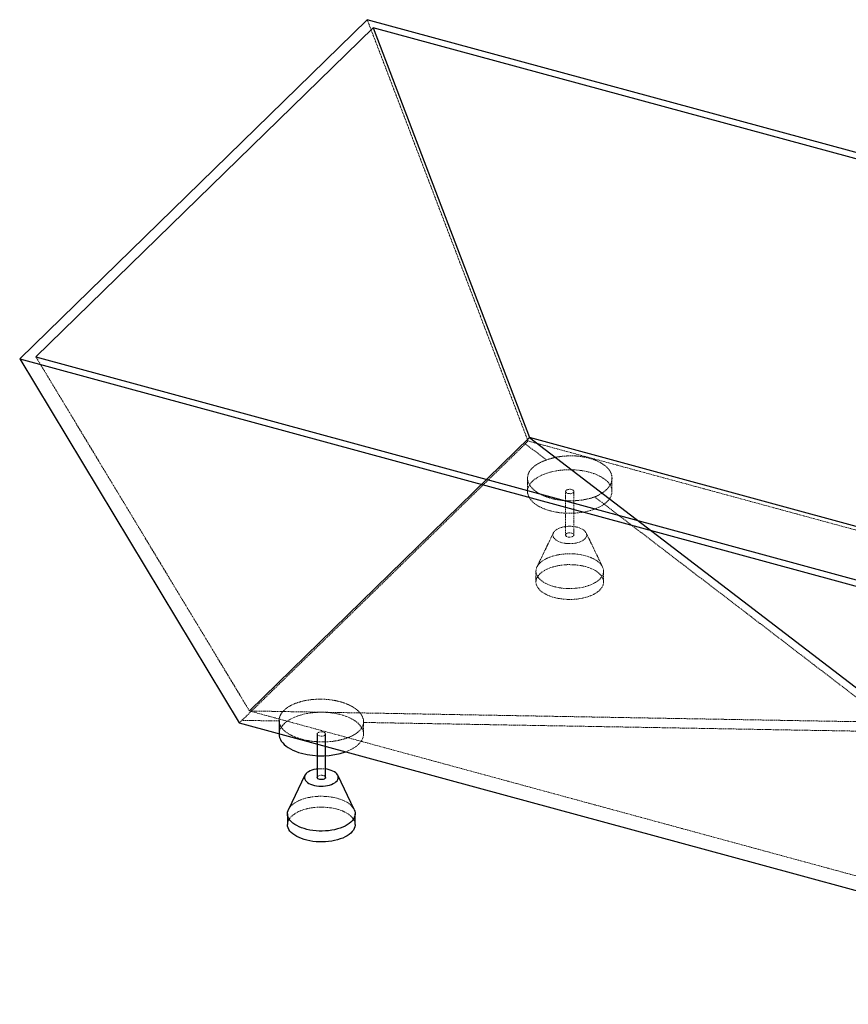
# Paper-space layout '_Trimetrisch' of a CAD drawing. Units: millimetres. Extents: x -19 to 2068, y -867 to 399.
# Drawn here: x -19 to 961, y -766 to 399 of the extents above; entities that cross this region are included whole.
import ezdxf

# ---------------------------------------------------------------- set-up
doc = ezdxf.new("R2010")
doc.units = ezdxf.units.MM
doc.linetypes.add('HIDDEN', pattern=[1.905, 1.27, -0.635])

psp = doc.layouts.new('_Trimetrisch')

# ---------------------------------------------------------------- linework, layer by layer
at = {"color": 7, "linetype": 'Continuous', "lineweight": 25}
for p, q in [((392.1, 399), (-19.2, -2.4)), ((2067.7, -56.4), (392.1, 399)), ((399, 389.5), (0, 0)), ((2048.5, -58.8), (399, 389.5)), ((399, 389.5), (584.1, -95.6)), ((0, 0), (1649.4, -448.3)), ((-19.2, -2.4), (1656.4, -457.8)), ((-19.2, -2.4), (240.5, -433)), ((584.1, -95.6), (252.7, -419)), ((1795.7, -424.9), (584.1, -95.6)), ((584.1, -95.6), (1003.4, -416.7)), ((287.7, -430.5), (287.7, -446.3)), ((332.7, -446.3), (332.7, -497.7)), ((342.7, -497.7), (342.7, -446.3)), ((318.3, -495.2), (298.9, -535.6)), ((376.6, -535.6), (357.1, -495.2)), ((297.7, -540.6), (297.7, -553.4)), ((377.7, -553.4), (377.7, -540.6))]:
    psp.add_line(p, q, dxfattribs=at)
at = {"color": 7, "linetype": 'HIDDEN', "lineweight": 18}
for p, q in [((392.1, 399), (582.3, -99.5)), ((0, 0), (252.7, -419)), ((582.3, -99.5), (579.1, -102.9)), ((581.7, -143.5), (581.7, -159.3)), ((681.7, -159.3), (681.7, -143.5)), ((626.7, -159.3), (626.7, -210.7)), ((636.7, -210.7), (636.7, -159.3)), ((612.3, -208.3), (592.9, -248.7)), ((670.6, -248.7), (651.2, -208.3)), ((591.7, -253.6), (591.7, -266.5)), ((671.7, -266.5), (671.7, -253.6)), ((252.7, -419), (987.6, -432)), ((252.7, -419), (1464.4, -748.4)), ((240.5, -433), (243.8, -430.1)), ((387.7, -446.3), (387.7, -431.9))]:
    psp.add_line(p, q, dxfattribs=at)
at = {"color": 7, "linetype": 'HIDDEN', "lineweight": 18, "flags": 128}
for points in [[(579.1, -102.9), (501.2, -178.9), (411.5, -266.5), (245.8, -428.2), (243.8, -430.1)], [(579.1, -102.9), (591.2, -112.1), (604.2, -122)], [(1808, -432.6), (1525.2, -355.7), (1195.1, -266), (1030.1, -221.2), (700.1, -131.5), (582.3, -99.5)], [(608.4, -182.1), (612.2, -183), (616.1, -183.8), (620.1, -184.4), (624.3, -184.8), (628.4, -185), (632.6, -185.1), (636.8, -184.9), (640.9, -184.6), (645, -184.1), (649, -183.5), (652.9, -182.7), (656.6, -181.7), (660.1, -180.5), (663.5, -179.2), (666.6, -177.8), (669.5, -176.2), (672.1, -174.5), (674.4, -172.7), (676.4, -170.9), (678.2, -168.9), (679.6, -166.9), (680.6, -164.8), (681.3, -162.6), (681.7, -160.5), (681.7, -158.3), (681.4, -156.2), (680.7, -154.1), (679.7, -152), (678.3, -149.9), (676.6, -148), (674.6, -146.1), (672.3, -144.3), (669.7, -142.6), (666.9, -141), (663.8, -139.5), (660.4, -138.2), (656.9, -137.1), (653.2, -136.1), (649.4, -135.2), (645.4, -134.5), (641.3, -134), (637.2, -133.7), (633, -133.6), (628.8, -133.6), (624.6, -133.8), (620.5, -134.2), (616.5, -134.8), (612.5, -135.5), (608.8, -136.4), (605.1, -137.5), (601.7, -138.7), (598.4, -140.1), (595.4, -141.6), (592.7, -143.2), (590.2, -145), (588, -146.8), (586.1, -148.8), (584.6, -150.8), (583.4, -152.8), (582.5, -154.9), (581.9, -157.1), (581.7, -159.2), (581.9, -161.4), (582.4, -163.5), (583.3, -165.6), (584.5, -167.7), (586, -169.7), (587.8, -171.6), (590, -173.5), (592.4, -175.2), (595.2, -176.9), (598.1, -178.4), (601.4, -179.8), (604.8, -181), (608.4, -182.1)], [(629.4, -161.6), (628.3, -161.2), (627.5, -160.6), (626.9, -160), (626.7, -159.3), (626.9, -158.6), (627.5, -158), (628.4, -157.4), (629.5, -157), (630.8, -156.8), (632.1, -156.7), (633.5, -156.9), (634.7, -157.2), (635.6, -157.7), (636.3, -158.3), (636.7, -159), (636.7, -159.7), (636.3, -160.4), (635.6, -161), (634.6, -161.4), (633.4, -161.7), (632.1, -161.9), (630.7, -161.8), (629.4, -161.6)], [(641.1, -201.6), (638.6, -201.1), (636.1, -200.7), (633.4, -200.5), (630.8, -200.5), (628.1, -200.6), (625.5, -201), (623, -201.5), (620.7, -202.2), (618.6, -203), (616.7, -204), (615.1, -205), (613.8, -206.2), (612.8, -207.5), (612.1, -208.9), (611.8, -210.2), (611.8, -211.6), (612.2, -213), (613, -214.3), (614, -215.5), (615.4, -216.7), (617.1, -217.8), (619.1, -218.7), (621.3, -219.5), (623.6, -220.2), (626.1, -220.6), (628.7, -220.9), (631.4, -221), (634.1, -221), (636.7, -220.7), (639.2, -220.3), (641.6, -219.7), (643.9, -218.9), (645.9, -218), (647.6, -217), (649.1, -215.9), (650.3, -214.6), (651.1, -213.3), (651.6, -212), (651.7, -210.6), (651.5, -209.2), (650.9, -207.9), (650, -206.6), (648.8, -205.4), (647.2, -204.2), (645.4, -203.2), (643.4, -202.4), (641.1, -201.6)], [(634.1, -208.5), (635.2, -208.9), (636, -209.4), (636.6, -210.1), (636.7, -210.8), (636.6, -211.5), (636, -212.1), (635.1, -212.6), (634, -213), (632.7, -213.3), (631.4, -213.3), (630, -213.2), (628.8, -212.8), (627.8, -212.4), (627.1, -211.8), (626.8, -211.1), (626.8, -210.4), (627.2, -209.7), (627.9, -209.1), (628.9, -208.6), (630.1, -208.3), (631.4, -208.2), (632.8, -208.2), (634.1, -208.5)], [(650.4, -235.4), (653.6, -236.4), (656.7, -237.5), (659.5, -238.8), (662.1, -240.2), (664.4, -241.7), (666.4, -243.3), (668.1, -245), (669.5, -246.8), (670.6, -248.7), (671.3, -250.6), (671.7, -252.5), (671.7, -254.4), (671.4, -256.4), (670.7, -258.3), (669.7, -260.1), (668.3, -261.9), (666.7, -263.6), (664.7, -265.3), (662.4, -266.8), (659.9, -268.2), (657.1, -269.5), (654.1, -270.7), (650.9, -271.7), (647.5, -272.5), (644, -273.2), (640.4, -273.7), (636.7, -274), (633, -274.2), (629.2, -274.2), (625.5, -274), (621.8, -273.6), (618.2, -273), (614.8, -272.3), (611.4, -271.4), (608.3, -270.3), (605.4, -269.1), (602.7, -267.8), (600.2, -266.3), (598.1, -264.7), (596.2, -263), (594.6, -261.3), (593.4, -259.5), (592.5, -257.6), (591.9, -255.7), (591.7, -253.7), (591.9, -251.8), (592.4, -249.9), (593.2, -248), (594.4, -246.2), (595.9, -244.4), (597.8, -242.7), (599.9, -241.1), (602.3, -239.7), (605, -238.3), (607.9, -237.1), (611, -236), (614.3, -235.1), (617.7, -234.3), (621.3, -233.7), (624.9, -233.3), (628.7, -233.1), (632.4, -233), (636.2, -233.1), (639.9, -233.4), (643.5, -233.9), (647, -234.6), (650.4, -235.4)], [(650.4, -248.2), (653.6, -249.2), (656.7, -250.4), (659.5, -251.6), (662.1, -253), (664.4, -254.6), (666.4, -256.2), (668.1, -257.9), (669.5, -259.7), (670.6, -261.5), (671.3, -263.4), (671.7, -265.4), (671.7, -267.3), (671.4, -269.2), (670.7, -271.1), (669.7, -273), (668.3, -274.8), (666.7, -276.5), (664.7, -278.1), (662.4, -279.7), (659.9, -281.1), (657.1, -282.4), (654.1, -283.5), (650.9, -284.5), (647.5, -285.4), (644, -286.1), (640.4, -286.6), (636.7, -286.9), (633, -287.1), (629.2, -287), (625.5, -286.8), (621.8, -286.4), (618.2, -285.8), (614.8, -285.1), (611.4, -284.2), (608.3, -283.2), (605.4, -281.9), (602.7, -280.6), (600.2, -279.1), (598.1, -277.6), (596.2, -275.9), (594.6, -274.1), (593.4, -272.3), (592.5, -270.4), (591.9, -268.5), (591.7, -266.6), (591.9, -264.7), (592.4, -262.8), (593.2, -260.9), (594.4, -259), (595.9, -257.3), (597.8, -255.6), (599.9, -254), (602.3, -252.5), (605, -251.2), (607.9, -249.9), (611, -248.9), (614.3, -247.9), (617.7, -247.2), (621.3, -246.6), (624.9, -246.2), (628.7, -245.9), (632.4, -245.9), (636.2, -246), (639.9, -246.3), (643.5, -246.8), (647, -247.4), (650.4, -248.2)], [(243.8, -430.1), (265, -430.5), (287.7, -430.9)], [(366.5, -467.3), (369.5, -466.2), (372.6, -464.8), (375.5, -463.2), (378.1, -461.5), (380.4, -459.7), (382.4, -457.8), (384.1, -455.9), (385.5, -453.8), (386.6, -451.7), (387.3, -449.6), (387.7, -447.5), (387.7, -445.3), (387.4, -443.2), (386.7, -441), (385.6, -438.9), (384.3, -436.9), (382.6, -434.9), (380.6, -433), (378.3, -431.2), (375.7, -429.5), (372.8, -428), (369.7, -426.5), (366.4, -425.2), (362.9, -424), (359.2, -423), (355.3, -422.2), (351.4, -421.5), (347.3, -421), (343.1, -420.7), (339, -420.5), (334.8, -420.6), (330.6, -420.8), (326.5, -421.2), (322.5, -421.8), (318.5, -422.5), (314.7, -423.4), (311.1, -424.5), (307.7, -425.7), (304.4, -427.1), (301.4, -428.6), (298.7, -430.2), (296.2, -432), (294, -433.8), (292.1, -435.7), (290.6, -437.7), (289.3, -439.8), (288.5, -441.9), (287.9, -444), (287.7, -446.2), (287.7, -446.3)], [(335.4, -448.6), (334.3, -448.2), (333.4, -447.6), (332.9, -447), (332.7, -446.3), (332.9, -445.6), (333.5, -444.9), (334.3, -444.4), (335.5, -444), (336.7, -443.8), (338.1, -443.7), (339.4, -443.9), (340.6, -444.2), (341.6, -444.7), (342.3, -445.3), (342.7, -446), (342.7, -446.7), (342.3, -447.3), (341.6, -447.9), (340.6, -448.4), (339.4, -448.7), (338, -448.9), (336.7, -448.8), (335.4, -448.6)], [(332.7, -497.7), (332.8, -497.3), (333.2, -496.7), (333.9, -496.1), (334.9, -495.6), (336.1, -495.3), (337.4, -495.1), (338.8, -495.2), (340.1, -495.4)], [(298.9, -535.6), (299.2, -535), (300.4, -533.2), (301.9, -531.4), (303.8, -529.7), (305.9, -528.1), (308.3, -526.6), (310.9, -525.3), (313.8, -524), (317, -523), (320.2, -522), (323.7, -521.3), (327.3, -520.7), (330.9, -520.3), (334.6, -520), (338.4, -520), (342.1, -520.1), (345.8, -520.4), (349.5, -520.9), (353, -521.5), (356.4, -522.4)], [(356.4, -522.4), (359.6, -523.3), (362.7, -524.5), (365.5, -525.7), (368.1, -527.1), (370.4, -528.7), (372.4, -530.3), (374.1, -532), (375.5, -533.8), (376.6, -535.6)], [(297.7, -553.4), (297.9, -551.6), (298.4, -549.7), (299.2, -547.8), (300.4, -546), (301.9, -544.2), (303.8, -542.6), (305.9, -541), (308.3, -539.5), (310.9, -538.1), (313.8, -536.9), (317, -535.8), (320.2, -534.9), (323.7, -534.1), (327.3, -533.5), (330.9, -533.1), (334.6, -532.9), (338.4, -532.8), (342.1, -533), (345.8, -533.3), (349.5, -533.7), (353, -534.4), (356.4, -535.2)], [(356.4, -535.2), (359.6, -536.2), (362.7, -537.3), (365.5, -538.6), (368.1, -540), (370.4, -541.5), (372.4, -543.1), (374.1, -544.9), (375.5, -546.7), (376.6, -548.5), (377.3, -550.4), (377.7, -552.3), (377.7, -553.4)]]:
    psp.add_lwpolyline(points, dxfattribs=at)
at = {"color": 7, "linetype": 'Continuous', "lineweight": 25, "flags": 128}
for points in [[(240.5, -433), (523.3, -509.9), (853.3, -599.6), (1018.4, -644.4), (1348.4, -734.1), (1466.2, -766.2)], [(287.7, -446.3), (287.9, -448.3), (288.4, -450.5), (289.3, -452.6), (290.4, -454.7), (292, -456.7), (293.8, -458.6), (296, -460.5), (298.4, -462.2), (301.1, -463.8), (304.1, -465.4), (307.3, -466.7), (310.8, -468), (314.4, -469.1)], [(332.7, -487.7), (331.5, -487.9), (329, -488.4), (326.7, -489.1), (324.6, -490), (322.7, -490.9), (321.1, -492), (319.7, -493.2), (318.7, -494.5), (318.1, -495.8), (317.8, -497.2), (317.8, -498.6), (318.2, -499.9), (318.9, -501.2), (320, -502.5), (321.4, -503.7), (323.1, -504.7), (325.1, -505.7), (327.2, -506.5), (329.6, -507.1), (332.1, -507.6), (334.7, -507.9), (337.4, -508), (340, -507.9), (342.7, -507.7), (345.2, -507.3), (347.6, -506.7), (349.8, -505.9), (351.9, -505), (353.6, -504), (355.1, -502.8), (356.3, -501.6), (357.1, -500.3), (357.6, -498.9), (357.7, -497.6), (357.5, -496.2), (356.9, -494.8), (356, -493.5), (354.8, -492.3), (353.2, -491.2), (351.4, -490.2), (349.3, -489.3), (347.1, -488.6), (347.1, -488.6)], [(347.1, -488.6), (344.6, -488), (342.7, -487.7)], [(342.7, -497.7), (342.7, -497.7), (342.5, -498.4), (342, -499.1), (341.1, -499.6), (340, -500), (338.7, -500.2), (337.3, -500.3), (336, -500.1), (334.8, -499.8), (333.8, -499.3), (333.1, -498.7), (332.8, -498), (332.7, -497.7)], [(376.6, -535.6), (376.6, -535.7), (377.3, -537.5), (377.7, -539.5), (377.7, -541.4), (377.4, -543.3), (376.7, -545.2), (375.7, -547.1), (374.3, -548.9), (372.7, -550.6), (370.7, -552.3), (368.4, -553.8), (365.9, -555.2), (363.1, -556.5), (360.1, -557.7), (356.9, -558.7), (353.5, -559.5), (350, -560.2), (346.4, -560.7), (342.7, -561), (338.9, -561.2), (335.2, -561.1), (331.5, -560.9), (327.8, -560.5), (324.2, -560), (320.7, -559.2), (317.4, -558.3), (314.3, -557.3), (311.4, -556.1), (308.7, -554.7), (306.2, -553.3), (304, -551.7), (302.2, -550), (300.6, -548.3), (299.4, -546.4), (298.5, -544.6), (297.9, -542.6), (297.7, -540.7), (297.9, -538.8), (298.4, -536.9), (298.9, -535.6)], [(377.7, -553.4), (377.7, -554.3), (377.4, -556.2), (376.7, -558.1), (375.7, -559.9), (374.3, -561.7), (372.7, -563.5), (370.7, -565.1), (368.4, -566.6), (365.9, -568.1), (363.1, -569.4), (360.1, -570.5), (356.9, -571.5), (353.5, -572.4), (350, -573), (346.4, -573.5), (342.7, -573.9), (338.9, -574), (335.2, -574), (331.5, -573.8), (327.8, -573.4), (324.2, -572.8), (320.7, -572.1), (317.4, -571.2), (314.3, -570.1), (311.4, -568.9), (308.7, -567.6), (306.2, -566.1), (304, -564.5), (302.2, -562.9), (300.6, -561.1), (299.4, -559.3), (298.5, -557.4), (297.9, -555.5), (297.7, -553.6), (297.7, -553.4)]]:
    psp.add_lwpolyline(points, dxfattribs=at)
at = {"color": 7, "linetype": 'Continuous', "lineweight": 25}
psp.add_arc((337.6, -382.1), 90, 255.0444, 288.7447, dxfattribs=at)
at = {"color": 7, "linetype": 'HIDDEN', "lineweight": 18}
for centre, radius, start, end in [((337.7, -525.6), 38.2, 82.4756, 97.5244), ((339.8, -498.4), 3.02, 14.0352, 84.9618)]:
    psp.add_arc(centre, radius, start, end, dxfattribs=at)
for points, knots in [([(661.2, -165.7), (658.5, -166.7), (655.7, -167.5), (651.9, -168.4), (651.1, -168.5), (649.6, -168.8), (648.8, -169), (646.4, -169.4), (643.2, -169.8), (640, -170.1), (637.5, -170.2), (636.7, -170.3), (635, -170.3), (634.2, -170.3), (630, -170.3), (626.7, -170.2), (621.8, -169.7), (620.2, -169.5), (617.8, -169.1), (617, -168.9), (615.4, -168.7), (614.6, -168.5), (610.7, -167.7), (607.8, -166.9), (603.6, -165.4), (602.2, -164.9), (599.6, -163.8), (598.3, -163.2), (595.9, -161.9), (594.8, -161.3), (593.2, -160.3), (592.7, -160), (591.6, -159.2), (591.1, -158.9), (588.8, -157.1), (587.2, -155.5), (585.2, -153.1), (584.6, -152.3), (583.8, -151), (583.6, -150.6), (583.2, -149.8), (583, -149.3), (582.1, -147.2), (581.8, -145.5), (581.7, -143.3), (581.8, -142.9), (581.8, -142), (581.9, -141.6), (582.1, -140.3), (582.3, -139.4), (583.3, -136.9), (584.2, -135.2), (585.8, -133.2), (586.1, -132.8), (586.9, -132.1), (587.2, -131.7), (588.4, -130.6), (589.3, -129.8), (591.1, -128.4), (592.1, -127.7), (593.7, -126.7), (594.2, -126.4), (595.3, -125.8), (595.9, -125.5), (598.9, -124), (601.4, -122.9), (604.2, -122)], [0, 0, 0, 0, 0.0625, 0.0625, 0.078125, 0.078125, 0.09375, 0.09375, 0.125, 0.15625, 0.15625, 0.171875, 0.171875, 0.1875, 0.1875, 0.25, 0.25, 0.28125, 0.28125, 0.296875, 0.296875, 0.3125, 0.3125, 0.375, 0.375, 0.40625, 0.40625, 0.4375, 0.4375, 0.46875, 0.46875, 0.484375, 0.484375, 0.5, 0.5, 0.5625, 0.5625, 0.59375, 0.59375, 0.609375, 0.609375, 0.625, 0.625, 0.6875, 0.6875, 0.703125, 0.703125, 0.71875, 0.71875, 0.75, 0.75, 0.8125, 0.8125, 0.828125, 0.828125, 0.84375, 0.84375, 0.875, 0.875, 0.90625, 0.90625, 0.921875, 0.921875, 0.9375, 0.9375, 1, 1, 1, 1]), ([(604.2, -122), (606.9, -121), (609.7, -120.2), (613.4, -119.3), (614.2, -119.1), (615.7, -118.8), (616.5, -118.7), (618.8, -118.2), (620.4, -118), (623.5, -117.6), (625.1, -117.5), (627.5, -117.3), (628.3, -117.3), (629.9, -117.2), (630.7, -117.2), (634.8, -117.1), (638, -117.2), (642.7, -117.6), (644.3, -117.8), (646.6, -118.2), (647.4, -118.3), (648.9, -118.6), (649.7, -118.7), (653.4, -119.5), (656.3, -120.2), (659.7, -121.4), (660.3, -121.6), (661.6, -122.1), (662.3, -122.4), (664.2, -123.2), (665.4, -123.7), (668.9, -125.5), (671, -126.8), (673.3, -128.6), (673.7, -128.9), (674.6, -129.7), (675, -130), (676.2, -131.2), (676.9, -131.9), (678.2, -133.5), (678.7, -134.3), (679.5, -135.5), (679.7, -135.9), (680.2, -136.8), (680.4, -137.2), (681.2, -139.3), (681.6, -141.1), (681.8, -143.7), (681.7, -144.5), (681.6, -145.9), (681.5, -146.3), (681.3, -147.2), (681.2, -147.6), (680.5, -149.8), (679.7, -151.5), (678.3, -153.5), (678, -153.9), (677.3, -154.8), (677, -155.2), (675.9, -156.4), (675.1, -157.1), (672.6, -159.4), (670.6, -160.8), (667.9, -162.4), (667.3, -162.8), (666.2, -163.4), (665.6, -163.7), (663.8, -164.6), (662.5, -165.2), (661.2, -165.7)], [0, 0, 0, 0, 0.0625, 0.0625, 0.078125, 0.078125, 0.09375, 0.09375, 0.125, 0.125, 0.15625, 0.15625, 0.171875, 0.171875, 0.1875, 0.1875, 0.25, 0.25, 0.28125, 0.28125, 0.296875, 0.296875, 0.3125, 0.3125, 0.375, 0.375, 0.390625, 0.390625, 0.40625, 0.40625, 0.4375, 0.4375, 0.5, 0.5, 0.515625, 0.515625, 0.53125, 0.53125, 0.5625, 0.5625, 0.59375, 0.59375, 0.609375, 0.609375, 0.625, 0.625, 0.6875, 0.6875, 0.71875, 0.71875, 0.734375, 0.734375, 0.75, 0.75, 0.8125, 0.8125, 0.828125, 0.828125, 0.84375, 0.84375, 0.875, 0.875, 0.9375, 0.9375, 0.953125, 0.953125, 0.96875, 0.96875, 1, 1, 1, 1]), ([(1000.3, -425.4), (986.2, -414.6), (972.1, -403.8), (943.8, -382.1), (929.7, -371.3), (887.3, -338.8), (859.1, -317.2), (774.3, -252.3), (717.7, -209), (661.2, -165.7)], [0, 0, 0, 0, 0.125, 0.125, 0.25, 0.25, 0.5, 0.5, 1, 1, 1, 1]), ([(287.7, -430.9), (287.7, -429.2), (288, -427.4), (288.7, -425.3), (288.9, -424.9), (289.3, -424), (289.5, -423.6), (290.2, -422.4), (290.7, -421.6), (292, -420), (292.7, -419.2), (293.8, -418.1), (294.2, -417.7), (295.1, -417), (295.5, -416.6), (297.8, -414.8), (299.9, -413.5), (302.8, -412), (303.4, -411.7), (304.6, -411.1), (305.3, -410.9), (307.2, -410), (308.5, -409.5), (312.7, -408.2), (315.6, -407.4), (319.4, -406.6), (320.2, -406.5), (321.8, -406.2), (322.6, -406.1), (325, -405.7), (328.2, -405.4), (331.5, -405.2), (334, -405.1), (334.8, -405.1), (336.5, -405), (337.3, -405), (341.5, -405.1), (344.8, -405.4), (349.6, -406), (351.2, -406.2), (353.6, -406.6), (354.4, -406.8), (356, -407.1), (356.7, -407.3), (360.6, -408.2), (363.4, -409.1), (367.6, -410.6), (368.9, -411.2), (371.4, -412.3), (372.6, -412.9), (374.9, -414.2), (376, -414.9), (377.5, -415.9), (378, -416.3), (379, -417), (379.5, -417.4), (381.7, -419.2), (383.2, -420.8), (385, -423.2), (385.5, -424.1), (386.2, -425.3), (386.4, -425.8), (386.7, -426.6), (386.9, -427.1), (387.6, -429.2), (387.8, -430.9), (387.7, -432.6)], [0, 0, 0, 0, 0.0625, 0.0625, 0.078125, 0.078125, 0.09375, 0.09375, 0.125, 0.125, 0.15625, 0.15625, 0.171875, 0.171875, 0.1875, 0.1875, 0.25, 0.25, 0.265625, 0.265625, 0.28125, 0.28125, 0.3125, 0.3125, 0.375, 0.375, 0.390625, 0.390625, 0.40625, 0.40625, 0.4375, 0.46875, 0.46875, 0.484375, 0.484375, 0.5, 0.5, 0.5625, 0.5625, 0.59375, 0.59375, 0.609375, 0.609375, 0.625, 0.625, 0.6875, 0.6875, 0.71875, 0.71875, 0.75, 0.75, 0.78125, 0.78125, 0.796875, 0.796875, 0.8125, 0.8125, 0.875, 0.875, 0.90625, 0.90625, 0.921875, 0.921875, 0.9375, 0.9375, 1, 1, 1, 1]), ([(387.7, -432.6), (387.6, -434.2), (387.2, -435.8), (386.3, -437.7), (386.1, -438.1), (385.7, -438.8), (385.4, -439.2), (384.7, -440.3), (384.1, -441), (382.1, -443.2), (380.6, -444.5), (377.8, -446.4), (376.8, -447), (374.7, -448.2), (373.6, -448.8), (371.3, -449.8), (370.1, -450.3), (367.5, -451.3), (366.2, -451.7), (362.1, -452.9), (359.3, -453.6), (354.8, -454.4), (353.3, -454.7), (350.2, -455.1), (348.6, -455.2), (343.8, -455.6), (340.6, -455.7), (335.8, -455.6), (334.2, -455.5), (330.9, -455.3), (329.4, -455.2), (324.6, -454.6), (321.6, -454.1), (315.5, -452.8), (312.7, -452.1), (308.7, -450.7), (307.4, -450.2), (304.9, -449.2), (303.7, -448.6), (300.2, -446.9), (298.2, -445.7), (295.5, -443.7), (294.6, -443), (293.1, -441.6), (292.4, -440.9), (290.5, -438.7), (289.5, -437.2), (288.7, -435.2), (288.5, -434.8), (288.2, -434), (288.1, -433.6), (287.9, -432.5), (287.8, -431.7), (287.7, -430.9)], [0, 0, 0, 0, 0.0625, 0.0625, 0.078125, 0.078125, 0.09375, 0.09375, 0.125, 0.125, 0.1875, 0.1875, 0.21875, 0.21875, 0.25, 0.25, 0.28125, 0.28125, 0.3125, 0.3125, 0.375, 0.375, 0.40625, 0.40625, 0.4375, 0.4375, 0.5, 0.5, 0.53125, 0.53125, 0.5625, 0.5625, 0.625, 0.625, 0.6875, 0.6875, 0.71875, 0.71875, 0.75, 0.75, 0.8125, 0.8125, 0.84375, 0.84375, 0.875, 0.875, 0.9375, 0.9375, 0.953125, 0.953125, 0.96875, 0.96875, 1, 1, 1, 1]), ([(982.2, -443.1), (957.5, -442.6), (932.7, -442.2), (883.2, -441.4), (858.4, -440.9), (784.1, -439.6), (734.5, -438.7), (585.9, -436.1), (486.8, -434.4), (387.7, -432.6)], [0, 0, 0, 0, 0.125, 0.125, 0.25, 0.25, 0.5, 0.5, 1, 1, 1, 1])]:
    psp.add_open_spline(points, degree=3, knots=knots, dxfattribs=at)

doc.saveas('drawing.dxf')
